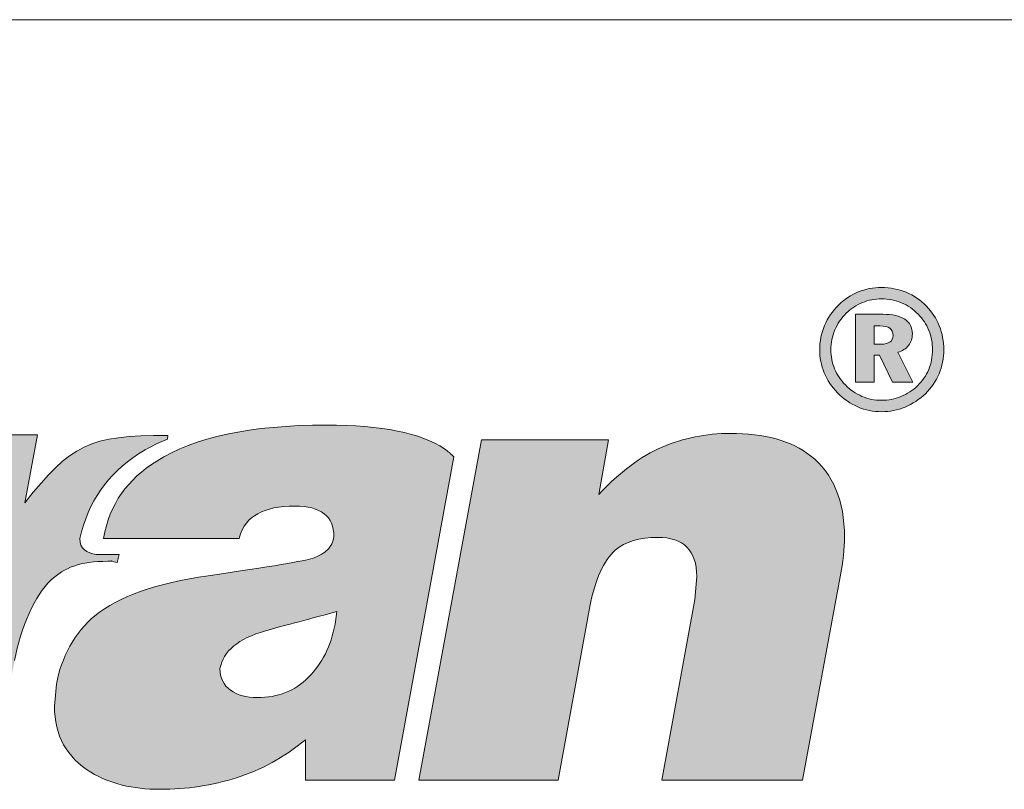
# Paper-space layout 'Elrendezés1' of a CAD drawing. Units: metres. Extents: x 7 to 284, y 6 to 196.
# Drawn here: x 58 to 75, y 183 to 196 of the extents above; entities that cross this region are included whole.
import ezdxf

# ---------------------------------------------------------------- set-up
doc = ezdxf.new("R2010")
doc.units = ezdxf.units.M
doc.header["$LTSCALE"] = 0.05
doc.layers.get('0').update_dxf_attribs({"linetype": 'CONTINUOUS'})
doc.layers.add('Layer 1', color=7, linetype='CONTINUOUS')

psp = doc.layouts.new('Elrendezés1')

# ---------------------------------------------------------------- hatches: boundary and pattern name
at = {"linetype": 'Continuous', "lineweight": 9}
h = psp.add_hatch(color=256, dxfattribs=at)
h.dxf.hatch_style = 1
edge = h.paths.add_edge_path()
edge.add_spline(control_points=[(73.35, 191.585), (73.215, 191.641), (73.072, 191.669), (72.92, 191.669)], knot_values=[0, 0, 0, 0, 0.0625, 0.0625, 0.0625, 0.0625], degree=3, periodic=0)
edge.add_spline(control_points=[(72.92, 191.669), (72.774, 191.669), (72.637, 191.643), (72.508, 191.59)], knot_values=[0.9375, 0.9375, 0.9375, 0.9375, 1, 1, 1, 1], degree=3, periodic=0)
edge.add_spline(control_points=[(72.508, 191.59), (72.379, 191.538), (72.263, 191.461), (72.161, 191.36)], knot_values=[0.875, 0.875, 0.875, 0.875, 0.9375, 0.9375, 0.9375, 0.9375], degree=3, periodic=0)
edge.add_spline(control_points=[(72.161, 191.36), (72.053, 191.254), (71.971, 191.134), (71.913, 190.998)], knot_values=[0.8125, 0.8125, 0.8125, 0.8125, 0.875, 0.875, 0.875, 0.875], degree=3, periodic=0)
edge.add_spline(control_points=[(71.913, 190.998), (71.856, 190.862), (71.827, 190.72), (71.827, 190.573)], knot_values=[0.75, 0.75, 0.75, 0.75, 0.8125, 0.8125, 0.8125, 0.8125], degree=3, periodic=0)
edge.add_spline(control_points=[(71.827, 190.573), (71.827, 190.432), (71.854, 190.296), (71.908, 190.166)], knot_values=[0.6875, 0.6875, 0.6875, 0.6875, 0.75, 0.75, 0.75, 0.75], degree=3, periodic=0)
edge.add_spline(control_points=[(71.908, 190.166), (71.962, 190.035), (72.041, 189.917), (72.143, 189.812)], knot_values=[0.625, 0.625, 0.625, 0.625, 0.6875, 0.6875, 0.6875, 0.6875], degree=3, periodic=0)
edge.add_spline(control_points=[(72.143, 189.812), (72.248, 189.703), (72.366, 189.621), (72.499, 189.564)], knot_values=[0.5625, 0.5625, 0.5625, 0.5625, 0.625, 0.625, 0.625, 0.625], degree=3, periodic=0)
edge.add_spline(control_points=[(72.499, 189.564), (72.632, 189.508), (72.772, 189.479), (72.92, 189.479)], knot_values=[0.5, 0.5, 0.5, 0.5, 0.5625, 0.5625, 0.5625, 0.5625], degree=3, periodic=0)
edge.add_spline(control_points=[(72.92, 189.479), (73.061, 189.479), (73.198, 189.507), (73.331, 189.561)], knot_values=[0.4375, 0.4375, 0.4375, 0.4375, 0.5, 0.5, 0.5, 0.5], degree=3, periodic=0)
edge.add_spline(control_points=[(73.331, 189.561), (73.463, 189.616), (73.583, 189.695), (73.69, 189.797)], knot_values=[0.375, 0.375, 0.375, 0.375, 0.4375, 0.4375, 0.4375, 0.4375], degree=3, periodic=0)
edge.add_spline(control_points=[(73.69, 189.797), (73.795, 189.898), (73.875, 190.014), (73.93, 190.147)], knot_values=[0.3125, 0.3125, 0.3125, 0.3125, 0.375, 0.375, 0.375, 0.375], degree=3, periodic=0)
edge.add_spline(control_points=[(73.93, 190.147), (73.986, 190.28), (74.013, 190.422), (74.013, 190.573)], knot_values=[0.25, 0.25, 0.25, 0.25, 0.3125, 0.3125, 0.3125, 0.3125], degree=3, periodic=0)
edge.add_spline(control_points=[(74.013, 190.573), (74.013, 190.72), (73.987, 190.86), (73.935, 190.991)], knot_values=[0.1875, 0.1875, 0.1875, 0.1875, 0.25, 0.25, 0.25, 0.25], degree=3, periodic=0)
edge.add_spline(control_points=[(73.935, 190.991), (73.883, 191.121), (73.807, 191.238), (73.709, 191.339)], knot_values=[0.125, 0.125, 0.125, 0.125, 0.1875, 0.1875, 0.1875, 0.1875], degree=3, periodic=0)
edge.add_spline(control_points=[(73.709, 191.339), (73.604, 191.447), (73.484, 191.528), (73.35, 191.585)], knot_values=[0.0625, 0.0625, 0.0625, 0.0625, 0.125, 0.125, 0.125, 0.125], degree=3, periodic=0)
edge = h.paths.add_edge_path(flags=16)
edge.add_spline(control_points=[(73.269, 191.4), (73.378, 191.354), (73.476, 191.286), (73.563, 191.198)], knot_values=[0.875, 0.875, 0.875, 0.875, 0.9375, 0.9375, 0.9375, 0.9375], degree=3, periodic=0)
edge.add_spline(control_points=[(73.563, 191.198), (73.645, 191.115), (73.708, 191.02), (73.751, 190.913)], knot_values=[0.8125, 0.8125, 0.8125, 0.8125, 0.875, 0.875, 0.875, 0.875], degree=3, periodic=0)
edge.add_spline(control_points=[(73.751, 190.913), (73.794, 190.806), (73.815, 190.692), (73.815, 190.572)], knot_values=[0.75, 0.75, 0.75, 0.75, 0.8125, 0.8125, 0.8125, 0.8125], degree=3, periodic=0)
edge.add_spline(control_points=[(73.815, 190.572), (73.815, 190.449), (73.793, 190.333), (73.748, 190.225)], knot_values=[0.6875, 0.6875, 0.6875, 0.6875, 0.75, 0.75, 0.75, 0.75], degree=3, periodic=0)
edge.add_spline(control_points=[(73.748, 190.225), (73.703, 190.116), (73.637, 190.02), (73.551, 189.937)], knot_values=[0.625, 0.625, 0.625, 0.625, 0.6875, 0.6875, 0.6875, 0.6875], degree=3, periodic=0)
edge.add_spline(control_points=[(73.551, 189.937), (73.465, 189.854), (73.367, 189.791), (73.259, 189.746)], knot_values=[0.5625, 0.5625, 0.5625, 0.5625, 0.625, 0.625, 0.625, 0.625], degree=3, periodic=0)
edge.add_spline(control_points=[(73.259, 189.746), (73.15, 189.702), (73.036, 189.68), (72.917, 189.68)], knot_values=[0.5, 0.5, 0.5, 0.5, 0.5625, 0.5625, 0.5625, 0.5625], degree=3, periodic=0)
edge.add_spline(control_points=[(72.917, 189.68), (72.797, 189.68), (72.682, 189.703), (72.572, 189.75)], knot_values=[0.4375, 0.4375, 0.4375, 0.4375, 0.5, 0.5, 0.5, 0.5], degree=3, periodic=0)
edge.add_spline(control_points=[(72.572, 189.75), (72.463, 189.797), (72.365, 189.864), (72.28, 189.952)], knot_values=[0.375, 0.375, 0.375, 0.375, 0.4375, 0.4375, 0.4375, 0.4375], degree=3, periodic=0)
edge.add_spline(control_points=[(72.28, 189.952), (72.196, 190.037), (72.132, 190.132), (72.089, 190.237)], knot_values=[0.3125, 0.3125, 0.3125, 0.3125, 0.375, 0.375, 0.375, 0.375], degree=3, periodic=0)
edge.add_spline(control_points=[(72.089, 190.237), (72.046, 190.342), (72.025, 190.454), (72.025, 190.572)], knot_values=[0.25, 0.25, 0.25, 0.25, 0.3125, 0.3125, 0.3125, 0.3125], degree=3, periodic=0)
edge.add_spline(control_points=[(72.025, 190.572), (72.025, 190.693), (72.048, 190.81), (72.094, 190.92)], knot_values=[0.1875, 0.1875, 0.1875, 0.1875, 0.25, 0.25, 0.25, 0.25], degree=3, periodic=0)
edge.add_spline(control_points=[(72.094, 190.92), (72.14, 191.03), (72.207, 191.129), (72.295, 191.217)], knot_values=[0.125, 0.125, 0.125, 0.125, 0.1875, 0.1875, 0.1875, 0.1875], degree=3, periodic=0)
edge.add_spline(control_points=[(72.295, 191.217), (72.379, 191.299), (72.474, 191.361), (72.58, 191.404)], knot_values=[0.0625, 0.0625, 0.0625, 0.0625, 0.125, 0.125, 0.125, 0.125], degree=3, periodic=0)
edge.add_spline(control_points=[(72.58, 191.404), (72.685, 191.447), (72.799, 191.468), (72.92, 191.468)], knot_values=[0, 0, 0, 0, 0.0625, 0.0625, 0.0625, 0.0625], degree=3, periodic=0)
edge.add_spline(control_points=[(72.92, 191.468), (73.044, 191.468), (73.16, 191.445), (73.269, 191.4)], knot_values=[0.9375, 0.9375, 0.9375, 0.9375, 1, 1, 1, 1], degree=3, periodic=0)
edge = h.paths.add_edge_path(flags=0)
edge.add_spline(control_points=[(72.94, 191.197), (73.11, 191.197), (73.239, 191.168), (73.328, 191.109)], knot_values=[0.083333, 0.083333, 0.083333, 0.083333, 0.166667, 0.166667, 0.166667, 0.166667], degree=3, periodic=0)
edge.add_spline(control_points=[(73.328, 191.109), (73.416, 191.051), (73.46, 190.964), (73.46, 190.85)], knot_values=[0.166667, 0.166667, 0.166667, 0.166667, 0.25, 0.25, 0.25, 0.25], degree=3, periodic=0)
edge.add_spline(control_points=[(73.392, 190.647), (73.437, 190.703), (73.46, 190.771), (73.46, 190.85)], knot_values=[0.25, 0.25, 0.25, 0.25, 0.333333, 0.333333, 0.333333, 0.333333], degree=3, periodic=0)
edge.add_spline(control_points=[(73.392, 190.647), (73.347, 190.59), (73.285, 190.55), (73.205, 190.527)], knot_values=[0.333333, 0.333333, 0.333333, 0.333333, 0.416667, 0.416667, 0.416667, 0.416667], degree=3, periodic=0)
edge.add_spline(control_points=[(73.205, 190.527), (73.205, 190.527), (73.471, 189.998), (73.471, 189.998)], knot_values=[0.416667, 0.416667, 0.416667, 0.416667, 0.5, 0.5, 0.5, 0.5], degree=3, periodic=0)
edge.add_spline(control_points=[(73.471, 189.998), (73.471, 189.998), (73.109, 189.998), (73.109, 189.998)], knot_values=[0.5, 0.5, 0.5, 0.5, 0.583333, 0.583333, 0.583333, 0.583333], degree=3, periodic=0)
edge.add_spline(control_points=[(73.109, 189.998), (73.109, 189.998), (72.883, 190.475), (72.883, 190.475)], knot_values=[0.583333, 0.583333, 0.583333, 0.583333, 0.666667, 0.666667, 0.666667, 0.666667], degree=3, periodic=0)
edge.add_spline(control_points=[(72.883, 190.475), (72.883, 190.475), (72.788, 190.475), (72.788, 190.475)], knot_values=[0.666667, 0.666667, 0.666667, 0.666667, 0.75, 0.75, 0.75, 0.75], degree=3, periodic=0)
edge.add_spline(control_points=[(72.788, 190.475), (72.788, 190.475), (72.788, 189.998), (72.788, 189.998)], knot_values=[0.75, 0.75, 0.75, 0.75, 0.833333, 0.833333, 0.833333, 0.833333], degree=3, periodic=0)
edge.add_spline(control_points=[(72.788, 189.998), (72.788, 189.998), (72.458, 189.998), (72.458, 189.998)], knot_values=[0.833333, 0.833333, 0.833333, 0.833333, 0.916667, 0.916667, 0.916667, 0.916667], degree=3, periodic=0)
edge.add_spline(control_points=[(72.458, 189.998), (72.458, 189.998), (72.458, 191.197), (72.458, 191.197)], knot_values=[0.916667, 0.916667, 0.916667, 0.916667, 1, 1, 1, 1], degree=3, periodic=0)
edge.add_spline(control_points=[(72.458, 191.197), (72.458, 191.197), (72.94, 191.197), (72.94, 191.197)], knot_values=[0, 0, 0, 0, 0.083333, 0.083333, 0.083333, 0.083333], degree=3, periodic=0)
edge = h.paths.add_edge_path(flags=0)
edge.add_spline(control_points=[(73.12, 190.825), (73.12, 190.774), (73.102, 190.735), (73.067, 190.709)], knot_values=[0.428571, 0.428571, 0.428571, 0.428571, 0.571429, 0.571429, 0.571429, 0.571429], degree=3, periodic=0)
edge.add_spline(control_points=[(73.067, 190.709), (73.031, 190.683), (72.977, 190.67), (72.905, 190.67)], knot_values=[0.285714, 0.285714, 0.285714, 0.285714, 0.428571, 0.428571, 0.428571, 0.428571], degree=3, periodic=0)
edge.add_spline(control_points=[(72.905, 190.67), (72.905, 190.67), (72.788, 190.67), (72.788, 190.67)], knot_values=[0.142859, 0.142859, 0.142859, 0.142859, 0.285714, 0.285714, 0.285714, 0.285714], degree=3, periodic=0)
edge.add_spline(control_points=[(72.788, 190.67), (72.788, 190.67), (72.788, 190.991), (72.788, 190.991)], knot_values=[0.000001, 0.000001, 0.000001, 0.000001, 0.142856, 0.142856, 0.142856, 0.142856], degree=3, periodic=0)
edge.add_spline(control_points=[(72.788, 190.991), (72.788, 190.991), (72.886, 190.991), (72.886, 190.991)], knot_values=[0.857143, 0.857143, 0.857143, 0.857143, 0.999999, 0.999999, 0.999999, 0.999999], degree=3, periodic=0)
edge.add_spline(control_points=[(72.886, 190.991), (72.968, 190.991), (73.027, 190.978), (73.065, 190.951)], knot_values=[0.714286, 0.714286, 0.714286, 0.714286, 0.857143, 0.857143, 0.857143, 0.857143], degree=3, periodic=0)
edge.add_spline(control_points=[(73.065, 190.951), (73.102, 190.925), (73.12, 190.883), (73.12, 190.825)], knot_values=[0.571429, 0.571429, 0.571429, 0.571429, 0.714286, 0.714286, 0.714286, 0.714286], degree=3, periodic=0)
h = psp.add_hatch(color=256, dxfattribs=at)
h.dxf.hatch_style = 1
edge = h.paths.add_edge_path()
edge.add_spline(control_points=[(73.205, 190.527), (73.285, 190.55), (73.347, 190.59), (73.392, 190.647)], knot_values=[0.333333, 0.333333, 0.333333, 0.333333, 0.416667, 0.416667, 0.416667, 0.416667], degree=3, periodic=0)
edge.add_spline(control_points=[(73.392, 190.647), (73.437, 190.703), (73.46, 190.771), (73.46, 190.85)], knot_values=[0.25, 0.25, 0.25, 0.25, 0.333333, 0.333333, 0.333333, 0.333333], degree=3, periodic=0)
edge.add_spline(control_points=[(73.46, 190.85), (73.46, 190.964), (73.416, 191.051), (73.328, 191.109)], knot_values=[0.166667, 0.166667, 0.166667, 0.166667, 0.25, 0.25, 0.25, 0.25], degree=3, periodic=0)
edge.add_spline(control_points=[(73.328, 191.109), (73.239, 191.168), (73.11, 191.197), (72.94, 191.197)], knot_values=[0.083333, 0.083333, 0.083333, 0.083333, 0.166667, 0.166667, 0.166667, 0.166667], degree=3, periodic=0)
edge.add_spline(control_points=[(72.94, 191.197), (72.94, 191.197), (72.458, 191.197), (72.458, 191.197)], knot_values=[0, 0, 0, 0, 0.083333, 0.083333, 0.083333, 0.083333], degree=3, periodic=0)
edge.add_spline(control_points=[(72.458, 191.197), (72.458, 191.197), (72.458, 189.998), (72.458, 189.998)], knot_values=[0.916667, 0.916667, 0.916667, 0.916667, 1, 1, 1, 1], degree=3, periodic=0)
edge.add_spline(control_points=[(72.458, 189.998), (72.458, 189.998), (72.788, 189.998), (72.788, 189.998)], knot_values=[0.833333, 0.833333, 0.833333, 0.833333, 0.916667, 0.916667, 0.916667, 0.916667], degree=3, periodic=0)
edge.add_spline(control_points=[(72.788, 189.998), (72.788, 189.998), (72.788, 190.475), (72.788, 190.475)], knot_values=[0.75, 0.75, 0.75, 0.75, 0.833333, 0.833333, 0.833333, 0.833333], degree=3, periodic=0)
edge.add_spline(control_points=[(72.788, 190.475), (72.788, 190.475), (72.883, 190.475), (72.883, 190.475)], knot_values=[0.666667, 0.666667, 0.666667, 0.666667, 0.75, 0.75, 0.75, 0.75], degree=3, periodic=0)
edge.add_spline(control_points=[(72.883, 190.475), (72.883, 190.475), (73.109, 189.998), (73.109, 189.998)], knot_values=[0.583333, 0.583333, 0.583333, 0.583333, 0.666667, 0.666667, 0.666667, 0.666667], degree=3, periodic=0)
edge.add_spline(control_points=[(73.109, 189.998), (73.109, 189.998), (73.471, 189.998), (73.471, 189.998)], knot_values=[0.5, 0.5, 0.5, 0.5, 0.583333, 0.583333, 0.583333, 0.583333], degree=3, periodic=0)
edge.add_spline(control_points=[(73.471, 189.998), (73.471, 189.998), (73.205, 190.527), (73.205, 190.527)], knot_values=[0.416667, 0.416667, 0.416667, 0.416667, 0.5, 0.5, 0.5, 0.5], degree=3, periodic=0)
edge = h.paths.add_edge_path(flags=16)
edge.add_spline(control_points=[(73.067, 190.709), (73.031, 190.683), (72.977, 190.67), (72.905, 190.67)], knot_values=[0.285714, 0.285714, 0.285714, 0.285714, 0.428571, 0.428571, 0.428571, 0.428571], degree=3, periodic=0)
edge.add_spline(control_points=[(72.905, 190.67), (72.905, 190.67), (72.788, 190.67), (72.788, 190.67)], knot_values=[0.142859, 0.142859, 0.142859, 0.142859, 0.285714, 0.285714, 0.285714, 0.285714], degree=3, periodic=0)
edge.add_spline(control_points=[(72.788, 190.67), (72.788, 190.67), (72.788, 190.991), (72.788, 190.991)], knot_values=[0.000001, 0.000001, 0.000001, 0.000001, 0.142856, 0.142856, 0.142856, 0.142856], degree=3, periodic=0)
edge.add_spline(control_points=[(72.788, 190.991), (72.788, 190.991), (72.886, 190.991), (72.886, 190.991)], knot_values=[0.857143, 0.857143, 0.857143, 0.857143, 0.999999, 0.999999, 0.999999, 0.999999], degree=3, periodic=0)
edge.add_spline(control_points=[(72.886, 190.991), (72.968, 190.991), (73.027, 190.978), (73.065, 190.951)], knot_values=[0.714286, 0.714286, 0.714286, 0.714286, 0.857143, 0.857143, 0.857143, 0.857143], degree=3, periodic=0)
edge.add_spline(control_points=[(73.065, 190.951), (73.102, 190.925), (73.12, 190.883), (73.12, 190.825)], knot_values=[0.571429, 0.571429, 0.571429, 0.571429, 0.714286, 0.714286, 0.714286, 0.714286], degree=3, periodic=0)
edge.add_spline(control_points=[(73.12, 190.825), (73.12, 190.774), (73.102, 190.735), (73.067, 190.709)], knot_values=[0.428571, 0.428571, 0.428571, 0.428571, 0.571429, 0.571429, 0.571429, 0.571429], degree=3, periodic=0)
h = psp.add_hatch(color=256, dxfattribs=at)
h.dxf.hatch_style = 1
edge = h.paths.add_edge_path()
edge.add_spline(control_points=[(61.052, 186.588), (60.144, 186.458), (59.476, 186.222), (59.058, 185.884)], knot_values=[0.545455, 0.545455, 0.545455, 0.545455, 0.590909, 0.590909, 0.590909, 0.590909], degree=3, periodic=0)
edge.add_spline(control_points=[(59.058, 185.884), (58.884, 185.74), (58.736, 185.558), (58.617, 185.345)], knot_values=[0.590909, 0.590909, 0.590909, 0.590909, 0.636364, 0.636364, 0.636364, 0.636364], degree=3, periodic=0)
edge.add_spline(control_points=[(58.617, 185.345), (58.502, 185.131), (58.423, 184.905), (58.38, 184.679)], knot_values=[0.636364, 0.636364, 0.636364, 0.636364, 0.681818, 0.681818, 0.681818, 0.681818], degree=3, periodic=0)
edge.add_spline(control_points=[(58.38, 184.679), (58.38, 184.679), (58.347, 184.286), (58.347, 184.286)], knot_values=[0.681818, 0.681818, 0.681818, 0.681818, 0.727273, 0.727273, 0.727273, 0.727273], degree=3, periodic=0)
edge.add_spline(control_points=[(58.347, 184.286), (58.347, 183.773), (58.561, 183.384), (58.989, 183.123)], knot_values=[0.727273, 0.727273, 0.727273, 0.727273, 0.772727, 0.772727, 0.772727, 0.772727], degree=3, periodic=0)
edge.add_spline(control_points=[(58.989, 183.123), (59.318, 182.925), (59.726, 182.823), (60.2, 182.823)], knot_values=[0.772727, 0.772727, 0.772727, 0.772727, 0.818182, 0.818182, 0.818182, 0.818182], degree=3, periodic=0)
edge.add_spline(control_points=[(60.2, 182.823), (60.677, 182.823), (61.131, 182.893), (61.555, 183.027)], knot_values=[0.818182, 0.818182, 0.818182, 0.818182, 0.863636, 0.863636, 0.863636, 0.863636], degree=3, periodic=0)
edge.add_spline(control_points=[(61.555, 183.027), (61.983, 183.161), (62.387, 183.387), (62.769, 183.697)], knot_values=[0.863636, 0.863636, 0.863636, 0.863636, 0.909091, 0.909091, 0.909091, 0.909091], degree=3, periodic=0)
edge.add_spline(control_points=[(62.769, 183.697), (62.769, 183.697), (62.769, 182.986), (62.769, 182.986)], knot_values=[0.909091, 0.909091, 0.909091, 0.909091, 0.954545, 0.954545, 0.954545, 0.954545], degree=3, periodic=0)
edge.add_spline(control_points=[(62.769, 182.986), (62.769, 182.986), (64.335, 182.986), (64.335, 182.986)], knot_values=[0.954545, 0.954545, 0.954545, 0.954545, 1, 1, 1, 1], degree=3, periodic=0)
edge.add_spline(control_points=[(64.335, 182.986), (64.335, 182.986), (65.385, 188.686), (65.385, 188.686)], knot_values=[0, 0, 0, 0, 0.045455, 0.045455, 0.045455, 0.045455], degree=3, periodic=0)
edge.add_spline(control_points=[(65.385, 188.686), (65.335, 188.734), (65.279, 188.782), (65.217, 188.826)], knot_values=[0.045455, 0.045455, 0.045455, 0.045455, 0.090909, 0.090909, 0.090909, 0.090909], degree=3, periodic=0)
edge.add_spline(control_points=[(65.217, 188.826), (64.806, 189.104), (64.111, 189.244), (63.138, 189.244)], knot_values=[0.090909, 0.090909, 0.090909, 0.090909, 0.136364, 0.136364, 0.136364, 0.136364], degree=3, periodic=0)
edge.add_spline(control_points=[(63.138, 189.244), (61.802, 189.244), (60.805, 189.03), (60.147, 188.609)], knot_values=[0.136364, 0.136364, 0.136364, 0.136364, 0.181818, 0.181818, 0.181818, 0.181818], degree=3, periodic=0)
edge.add_spline(control_points=[(60.147, 188.609), (59.634, 188.284), (59.321, 187.867), (59.209, 187.245)], knot_values=[0.181818, 0.181818, 0.181818, 0.181818, 0.227273, 0.227273, 0.227273, 0.227273], degree=3, periodic=0)
edge.add_spline(control_points=[(59.209, 187.245), (59.209, 187.245), (61.598, 187.245), (61.598, 187.245)], knot_values=[0.227273, 0.227273, 0.227273, 0.227273, 0.272727, 0.272727, 0.272727, 0.272727], degree=3, periodic=0)
edge.add_spline(control_points=[(61.598, 187.245), (61.66, 187.481), (61.772, 187.589), (61.93, 187.682)], knot_values=[0.272727, 0.272727, 0.272727, 0.272727, 0.318182, 0.318182, 0.318182, 0.318182], degree=3, periodic=0)
edge.add_spline(control_points=[(61.93, 187.682), (62.088, 187.771), (62.305, 187.816), (62.582, 187.816)], knot_values=[0.318182, 0.318182, 0.318182, 0.318182, 0.363636, 0.363636, 0.363636, 0.363636], degree=3, periodic=0)
edge.add_spline(control_points=[(62.582, 187.816), (63.039, 187.816), (63.269, 187.637), (63.269, 187.28)], knot_values=[0.363636, 0.363636, 0.363636, 0.363636, 0.409091, 0.409091, 0.409091, 0.409091], degree=3, periodic=0)
edge.add_spline(control_points=[(63.269, 187.28), (63.256, 187.188), (63.217, 187.105), (63.157, 187.047)], knot_values=[0.409091, 0.409091, 0.409091, 0.409091, 0.454545, 0.454545, 0.454545, 0.454545], degree=3, periodic=0)
edge.add_spline(control_points=[(62.891, 186.891), (63.009, 186.936), (63.098, 186.987), (63.157, 187.047)], knot_values=[0.454545, 0.454545, 0.454545, 0.454545, 0.5, 0.5, 0.5, 0.5], degree=3, periodic=0)
edge.add_spline(control_points=[(62.891, 186.891), (62.772, 186.853), (62.157, 186.748), (61.052, 186.588)], knot_values=[0.5, 0.5, 0.5, 0.5, 0.545455, 0.545455, 0.545455, 0.545455], degree=3, periodic=0)
edge = h.paths.add_edge_path(flags=16)
edge.add_spline(control_points=[(61.262, 184.95), (61.318, 185.262), (61.585, 185.482), (62.062, 185.616)], knot_values=[0.142857, 0.142857, 0.142857, 0.142857, 0.285714, 0.285714, 0.285714, 0.285714], degree=3, periodic=0)
edge.add_spline(control_points=[(62.062, 185.616), (62.325, 185.689), (62.746, 185.804), (63.322, 185.957)], knot_values=[0, 0, 0, 0, 0.142857, 0.142857, 0.142857, 0.142857], degree=3, periodic=0)
edge.add_spline(control_points=[(63.322, 185.957), (63.322, 185.957), (63.289, 185.734), (63.289, 185.734)], knot_values=[0.857143, 0.857143, 0.857143, 0.857143, 0.999999, 0.999999, 0.999999, 0.999999], degree=3, periodic=0)
edge.add_spline(control_points=[(63.289, 185.734), (63.217, 185.351), (63.062, 185.039), (62.822, 184.8)], knot_values=[0.714286, 0.714286, 0.714286, 0.714286, 0.857143, 0.857143, 0.857143, 0.857143], degree=3, periodic=0)
edge.add_spline(control_points=[(62.822, 184.8), (62.585, 184.557), (62.282, 184.44), (61.917, 184.44)], knot_values=[0.571429, 0.571429, 0.571429, 0.571429, 0.714286, 0.714286, 0.714286, 0.714286], degree=3, periodic=0)
edge.add_spline(control_points=[(61.917, 184.44), (61.729, 184.44), (61.568, 184.481), (61.447, 184.57)], knot_values=[0.428571, 0.428571, 0.428571, 0.428571, 0.571429, 0.571429, 0.571429, 0.571429], degree=3, periodic=0)
edge.add_spline(control_points=[(61.447, 184.57), (61.328, 184.659), (61.262, 184.787), (61.262, 184.95)], knot_values=[0.285714, 0.285714, 0.285714, 0.285714, 0.428571, 0.428571, 0.428571, 0.428571], degree=3, periodic=0)
h = psp.add_hatch(color=256, dxfattribs=at)
h.dxf.hatch_style = 1
edge = h.paths.add_edge_path()
edge.add_spline(control_points=[(68.974, 187.264), (69.431, 187.264), (69.661, 187.035), (69.661, 186.572)], knot_values=[0.647059, 0.647059, 0.647059, 0.647059, 0.705882, 0.705882, 0.705882, 0.705882], degree=3, periodic=0)
edge.add_spline(control_points=[(69.661, 186.572), (69.661, 186.572), (69.629, 186.171), (69.629, 186.171)], knot_values=[0.588235, 0.588235, 0.588235, 0.588235, 0.647059, 0.647059, 0.647059, 0.647059], degree=3, periodic=0)
edge.add_spline(control_points=[(69.629, 186.171), (69.629, 186.171), (69.046, 182.986), (69.046, 182.986)], knot_values=[0.529412, 0.529412, 0.529412, 0.529412, 0.588235, 0.588235, 0.588235, 0.588235], degree=3, periodic=0)
edge.add_spline(control_points=[(69.046, 182.986), (69.046, 182.986), (71.527, 182.986), (71.527, 182.986)], knot_values=[0.470588, 0.470588, 0.470588, 0.470588, 0.529412, 0.529412, 0.529412, 0.529412], degree=3, periodic=0)
edge.add_spline(control_points=[(71.527, 182.986), (71.527, 182.986), (72.191, 186.569), (72.191, 186.569)], knot_values=[0.411765, 0.411765, 0.411765, 0.411765, 0.470588, 0.470588, 0.470588, 0.470588], degree=3, periodic=0)
edge.add_spline(control_points=[(72.191, 186.569), (72.237, 186.831), (72.264, 187.07), (72.264, 187.27)], knot_values=[0.352941, 0.352941, 0.352941, 0.352941, 0.411765, 0.411765, 0.411765, 0.411765], degree=3, periodic=0)
edge.add_spline(control_points=[(72.264, 187.27), (72.264, 187.911), (72.063, 188.389), (71.668, 188.702)], knot_values=[0.294118, 0.294118, 0.294118, 0.294118, 0.352941, 0.352941, 0.352941, 0.352941], degree=3, periodic=0)
edge.add_spline(control_points=[(71.668, 188.702), (71.329, 188.967), (70.856, 189.097), (70.247, 189.097)], knot_values=[0.235294, 0.235294, 0.235294, 0.235294, 0.294118, 0.294118, 0.294118, 0.294118], degree=3, periodic=0)
edge.add_spline(control_points=[(70.247, 189.097), (69.826, 189.097), (69.428, 189.014), (69.053, 188.855)], knot_values=[0.176471, 0.176471, 0.176471, 0.176471, 0.235294, 0.235294, 0.235294, 0.235294], degree=3, periodic=0)
edge.add_spline(control_points=[(69.053, 188.855), (68.678, 188.696), (68.306, 188.415), (67.934, 188.02)], knot_values=[0.117647, 0.117647, 0.117647, 0.117647, 0.176471, 0.176471, 0.176471, 0.176471], degree=3, periodic=0)
edge.add_spline(control_points=[(67.934, 188.02), (67.934, 188.02), (68.109, 188.982), (68.109, 188.982)], knot_values=[0.058824, 0.058824, 0.058824, 0.058824, 0.117647, 0.117647, 0.117647, 0.117647], degree=3, periodic=0)
edge.add_spline(control_points=[(68.109, 188.982), (68.109, 188.982), (65.868, 188.982), (65.868, 188.982)], knot_values=[0, 0, 0, 0, 0.058824, 0.058824, 0.058824, 0.058824], degree=3, periodic=0)
edge.add_spline(control_points=[(65.868, 188.982), (65.868, 188.982), (64.763, 182.986), (64.763, 182.986)], knot_values=[0.941176, 0.941176, 0.941176, 0.941176, 1, 1, 1, 1], degree=3, periodic=0)
edge.add_spline(control_points=[(64.763, 182.986), (64.763, 182.986), (67.22, 182.986), (67.22, 182.986)], knot_values=[0.882353, 0.882353, 0.882353, 0.882353, 0.941176, 0.941176, 0.941176, 0.941176], degree=3, periodic=0)
edge.add_spline(control_points=[(67.22, 182.986), (67.22, 182.986), (67.776, 186.043), (67.776, 186.043)], knot_values=[0.823529, 0.823529, 0.823529, 0.823529, 0.882353, 0.882353, 0.882353, 0.882353], degree=3, periodic=0)
edge.add_spline(control_points=[(67.776, 186.043), (67.872, 186.524), (68.023, 186.856), (68.227, 187.041)], knot_values=[0.764706, 0.764706, 0.764706, 0.764706, 0.823529, 0.823529, 0.823529, 0.823529], degree=3, periodic=0)
edge.add_spline(control_points=[(68.227, 187.041), (68.401, 187.188), (68.655, 187.264), (68.974, 187.264)], knot_values=[0.705882, 0.705882, 0.705882, 0.705882, 0.764706, 0.764706, 0.764706, 0.764706], degree=3, periodic=0)
h = psp.add_hatch(color=256, dxfattribs=at)
h.dxf.hatch_style = 1
edge = h.paths.add_edge_path()
edge.add_spline(control_points=[(60.335, 188.998), (60.15, 188.922), (59.983, 188.833), (59.828, 188.734)], knot_values=[0, 0, 0, 0, 0.066667, 0.066667, 0.066667, 0.066667], degree=3, periodic=0)
edge.add_spline(control_points=[(59.828, 188.734), (59.275, 188.38), (58.946, 187.892), (58.795, 187.245)], knot_values=[0.066667, 0.066667, 0.066667, 0.066667, 0.133333, 0.133333, 0.133333, 0.133333], degree=3, periodic=0)
edge.add_spline(control_points=[(58.795, 187.245), (58.782, 187.066), (58.923, 186.984), (59.084, 186.964)], knot_values=[0.133333, 0.133333, 0.133333, 0.133333, 0.2, 0.2, 0.2, 0.2], degree=3, periodic=0)
edge.add_spline(control_points=[(59.084, 186.964), (59.084, 186.964), (59.489, 186.964), (59.489, 186.964)], knot_values=[0.2, 0.2, 0.2, 0.2, 0.266667, 0.266667, 0.266667, 0.266667], degree=3, periodic=0)
edge.add_spline(control_points=[(59.489, 186.964), (59.489, 186.964), (59.453, 186.821), (59.453, 186.821)], knot_values=[0.266667, 0.266667, 0.266667, 0.266667, 0.333333, 0.333333, 0.333333, 0.333333], degree=3, periodic=0)
edge.add_spline(control_points=[(59.453, 186.821), (59.249, 186.869), (59.446, 186.843), (59.288, 186.843)], knot_values=[0.333333, 0.333333, 0.333333, 0.333333, 0.4, 0.4, 0.4, 0.4], degree=3, periodic=0)
edge.add_spline(control_points=[(59.288, 186.843), (58.792, 186.843), (58.522, 186.732), (58.282, 186.509)], knot_values=[0.4, 0.4, 0.4, 0.4, 0.466667, 0.466667, 0.466667, 0.466667], degree=3, periodic=0)
edge.add_spline(control_points=[(58.282, 186.509), (58.009, 186.257), (57.745, 185.676), (57.643, 185.093)], knot_values=[0.466667, 0.466667, 0.466667, 0.466667, 0.533333, 0.533333, 0.533333, 0.533333], degree=3, periodic=0)
edge.add_spline(control_points=[(57.643, 185.093), (57.643, 185.093), (57.262, 182.986), (57.262, 182.986)], knot_values=[0.533333, 0.533333, 0.533333, 0.533333, 0.6, 0.6, 0.6, 0.6], degree=3, periodic=0)
edge.add_spline(control_points=[(57.262, 182.986), (57.262, 182.986), (54.702, 182.986), (54.702, 182.986)], knot_values=[0.6, 0.6, 0.6, 0.6, 0.666667, 0.666667, 0.666667, 0.666667], degree=3, periodic=0)
edge.add_spline(control_points=[(54.702, 182.986), (54.702, 182.986), (55.808, 189.069), (55.808, 189.069)], knot_values=[0.666667, 0.666667, 0.666667, 0.666667, 0.733333, 0.733333, 0.733333, 0.733333], degree=3, periodic=0)
edge.add_spline(control_points=[(55.808, 189.069), (55.808, 189.069), (58.048, 189.069), (58.048, 189.069)], knot_values=[0.733333, 0.733333, 0.733333, 0.733333, 0.8, 0.8, 0.8, 0.8], degree=3, periodic=0)
edge.add_spline(control_points=[(58.048, 189.069), (58.048, 189.069), (57.824, 187.876), (57.824, 187.876)], knot_values=[0.8, 0.8, 0.8, 0.8, 0.866667, 0.866667, 0.866667, 0.866667], degree=3, periodic=0)
edge.add_spline(control_points=[(57.824, 187.876), (58.647, 188.906), (58.943, 189.062), (60.344, 189.062)], knot_values=[0.866667, 0.866667, 0.866667, 0.866667, 0.933333, 0.933333, 0.933333, 0.933333], degree=3, periodic=0)
edge.add_spline(control_points=[(60.344, 189.062), (60.344, 189.062), (60.335, 188.998), (60.335, 188.998)], knot_values=[0.933333, 0.933333, 0.933333, 0.933333, 0.999999, 0.999999, 0.999999, 0.999999], degree=3, periodic=0)

# ---------------------------------------------------------------- linework, layer by layer
at = {"linetype": 'Continuous', "lineweight": 18}
psp.add_line((6.919, 196.39), (283.919, 196.39), dxfattribs=at)
at = {"layer": 'Layer 1', "lineweight": 5}
for points in [[(72.161, 191.36), (72.263, 191.461), (72.379, 191.538), (72.508, 191.59)], [(72.508, 191.59), (72.637, 191.643), (72.774, 191.669), (72.92, 191.669)], [(72.92, 191.669), (73.072, 191.669), (73.215, 191.641), (73.35, 191.585)], [(73.35, 191.585), (73.484, 191.528), (73.604, 191.447), (73.709, 191.339)], [(71.913, 190.998), (71.971, 191.134), (72.053, 191.254), (72.161, 191.36)], [(72.58, 191.404), (72.474, 191.361), (72.379, 191.299), (72.295, 191.217)], [(72.92, 191.468), (72.799, 191.468), (72.685, 191.447), (72.58, 191.404)], [(73.269, 191.4), (73.16, 191.445), (73.044, 191.468), (72.92, 191.468)], [(73.563, 191.198), (73.476, 191.286), (73.378, 191.354), (73.269, 191.4)], [(73.709, 191.339), (73.807, 191.238), (73.883, 191.121), (73.935, 190.991)], [(72.295, 191.217), (72.207, 191.129), (72.14, 191.03), (72.094, 190.92)], [(72.458, 191.197), (72.458, 191.197), (72.94, 191.197), (72.94, 191.197)], [(72.458, 189.998), (72.458, 189.998), (72.458, 191.197), (72.458, 191.197)], [(73.751, 190.913), (73.708, 191.02), (73.645, 191.115), (73.563, 191.198)], [(72.788, 190.991), (72.788, 190.991), (72.788, 190.67), (72.788, 190.67)], [(72.886, 190.991), (72.886, 190.991), (72.788, 190.991), (72.788, 190.991)], [(73.065, 190.951), (73.027, 190.978), (72.968, 190.991), (72.886, 190.991)], [(72.788, 190.67), (72.788, 190.67), (72.905, 190.67), (72.905, 190.67)], [(72.905, 190.67), (72.977, 190.67), (73.031, 190.683), (73.067, 190.709)], [(73.392, 190.647), (73.347, 190.59), (73.285, 190.55), (73.205, 190.527)], [(72.883, 190.475), (72.883, 190.475), (72.788, 190.475), (72.788, 190.475)], [(72.788, 190.475), (72.788, 190.475), (72.788, 189.998), (72.788, 189.998)], [(73.109, 189.998), (73.109, 189.998), (72.883, 190.475), (72.883, 190.475)], [(73.205, 190.527), (73.205, 190.527), (73.471, 189.998), (73.471, 189.998)], [(72.143, 189.812), (72.041, 189.917), (71.962, 190.035), (71.908, 190.166)], [(72.089, 190.237), (72.132, 190.132), (72.196, 190.037), (72.28, 189.952)], [(73.551, 189.937), (73.637, 190.02), (73.703, 190.116), (73.748, 190.225)], [(73.93, 190.147), (73.875, 190.014), (73.795, 189.898), (73.69, 189.797)], [(72.28, 189.952), (72.365, 189.864), (72.463, 189.797), (72.572, 189.75)], [(72.788, 189.998), (72.788, 189.998), (72.458, 189.998), (72.458, 189.998)], [(73.471, 189.998), (73.471, 189.998), (73.109, 189.998), (73.109, 189.998)], [(73.259, 189.746), (73.367, 189.791), (73.465, 189.854), (73.551, 189.937)], [(72.499, 189.564), (72.366, 189.621), (72.248, 189.703), (72.143, 189.812)], [(73.69, 189.797), (73.583, 189.695), (73.463, 189.616), (73.331, 189.561)], [(55.808, 189.069), (55.808, 189.069), (58.048, 189.069), (58.048, 189.069)], [(58.048, 189.069), (58.048, 189.069), (57.824, 187.876), (57.824, 187.876)], [(57.824, 187.876), (58.647, 188.906), (58.943, 189.062), (60.344, 189.062)], [(60.335, 188.998), (60.15, 188.922), (59.983, 188.833), (59.828, 188.734)], [(60.344, 189.062), (60.344, 189.062), (60.335, 188.998), (60.335, 188.998)], [(64.763, 182.986), (64.763, 182.986), (65.868, 188.982), (65.868, 188.982)], [(65.868, 188.982), (65.868, 188.982), (68.109, 188.982), (68.109, 188.982)], [(68.109, 188.982), (68.109, 188.982), (67.934, 188.02), (67.934, 188.02)], [(59.828, 188.734), (59.275, 188.38), (58.946, 187.892), (58.795, 187.245)], [(65.385, 188.686), (65.335, 188.734), (65.279, 188.782), (65.217, 188.826)], [(67.934, 188.02), (68.306, 188.415), (68.678, 188.696), (69.053, 188.855)], [(60.147, 188.609), (59.634, 188.284), (59.321, 187.867), (59.209, 187.245)], [(64.335, 182.986), (64.335, 182.986), (65.385, 188.686), (65.385, 188.686)], [(61.598, 187.245), (61.66, 187.481), (61.772, 187.589), (61.93, 187.682)], [(58.795, 187.245), (58.782, 187.066), (58.923, 186.984), (59.084, 186.964)], [(59.209, 187.245), (59.209, 187.245), (61.598, 187.245), (61.598, 187.245)], [(63.269, 187.28), (63.256, 187.188), (63.217, 187.105), (63.157, 187.047)], [(63.157, 187.047), (63.098, 186.987), (63.009, 186.936), (62.891, 186.891)], [(68.227, 187.041), (68.023, 186.856), (67.872, 186.524), (67.776, 186.043)], [(59.084, 186.964), (59.084, 186.964), (59.489, 186.964), (59.489, 186.964)], [(59.489, 186.964), (59.489, 186.964), (59.453, 186.821), (59.453, 186.821)], [(62.891, 186.891), (62.772, 186.853), (62.157, 186.748), (61.052, 186.588)], [(58.282, 186.509), (58.009, 186.257), (57.745, 185.676), (57.643, 185.093)], [(61.052, 186.588), (60.144, 186.458), (59.476, 186.222), (59.058, 185.884)], [(69.629, 186.171), (69.629, 186.171), (69.661, 186.572), (69.661, 186.572)], [(72.191, 186.569), (72.191, 186.569), (71.527, 182.986), (71.527, 182.986)], [(69.046, 182.986), (69.046, 182.986), (69.629, 186.171), (69.629, 186.171)], [(63.322, 185.957), (62.746, 185.804), (62.325, 185.689), (62.062, 185.616)], [(63.289, 185.734), (63.289, 185.734), (63.322, 185.957), (63.322, 185.957)], [(67.776, 186.043), (67.776, 186.043), (67.22, 182.986), (67.22, 182.986)], [(59.058, 185.884), (58.884, 185.74), (58.736, 185.558), (58.617, 185.345)], [(62.062, 185.616), (61.585, 185.482), (61.318, 185.262), (61.262, 184.95)], [(62.822, 184.8), (63.062, 185.039), (63.217, 185.351), (63.289, 185.734)], [(58.617, 185.345), (58.502, 185.131), (58.423, 184.905), (58.38, 184.679)], [(61.262, 184.95), (61.262, 184.787), (61.328, 184.659), (61.447, 184.57)], [(58.38, 184.679), (58.38, 184.679), (58.347, 184.286), (58.347, 184.286)], [(58.347, 184.286), (58.347, 183.773), (58.561, 183.384), (58.989, 183.123)], [(61.555, 183.027), (61.983, 183.161), (62.387, 183.387), (62.769, 183.697)], [(62.769, 183.697), (62.769, 183.697), (62.769, 182.986), (62.769, 182.986)], [(62.769, 182.986), (62.769, 182.986), (64.335, 182.986), (64.335, 182.986)], [(67.22, 182.986), (67.22, 182.986), (64.763, 182.986), (64.763, 182.986)], [(71.527, 182.986), (71.527, 182.986), (69.046, 182.986), (69.046, 182.986)]]:
    psp.add_open_spline(points, degree=3, dxfattribs=at)
for points, knots in [([(72.94, 191.197), (73.11, 191.197), (73.239, 191.168), (73.328, 191.109), (73.328, 191.109), (73.416, 191.051), (73.46, 190.964), (73.46, 190.85), (73.46, 190.85), (73.46, 190.771), (73.437, 190.703), (73.392, 190.647)], [0.0833333, 0.0833333, 0.0833333, 0.0833333, 0.1666667, 0.1666667, 0.1666667, 0.1666667, 0.25, 0.25, 0.25, 0.25, 0.3333333, 0.3333333, 0.3333333, 0.3333333]), ([(71.908, 190.166), (71.854, 190.296), (71.827, 190.432), (71.827, 190.573), (71.827, 190.573), (71.827, 190.72), (71.856, 190.862), (71.913, 190.998)], [0.6875, 0.6875, 0.6875, 0.6875, 0.75, 0.75, 0.75, 0.75, 0.8125, 0.8125, 0.8125, 0.8125]), ([(73.935, 190.991), (73.987, 190.86), (74.013, 190.72), (74.013, 190.573), (74.013, 190.573), (74.013, 190.422), (73.986, 190.28), (73.93, 190.147)], [0.1875, 0.1875, 0.1875, 0.1875, 0.25, 0.25, 0.25, 0.25, 0.3125, 0.3125, 0.3125, 0.3125]), ([(72.094, 190.92), (72.048, 190.81), (72.025, 190.693), (72.025, 190.572), (72.025, 190.572), (72.025, 190.454), (72.046, 190.342), (72.089, 190.237)], [0.1875, 0.1875, 0.1875, 0.1875, 0.25, 0.25, 0.25, 0.25, 0.3125, 0.3125, 0.3125, 0.3125]), ([(73.067, 190.709), (73.102, 190.735), (73.12, 190.774), (73.12, 190.825), (73.12, 190.825), (73.12, 190.883), (73.102, 190.925), (73.065, 190.951)], [0.4285714, 0.4285714, 0.4285714, 0.4285714, 0.5714286, 0.5714286, 0.5714286, 0.5714286, 0.7142857, 0.7142857, 0.7142857, 0.7142857]), ([(73.748, 190.225), (73.793, 190.333), (73.815, 190.449), (73.815, 190.572), (73.815, 190.572), (73.815, 190.692), (73.794, 190.806), (73.751, 190.913)], [0.6875, 0.6875, 0.6875, 0.6875, 0.75, 0.75, 0.75, 0.75, 0.8125, 0.8125, 0.8125, 0.8125]), ([(72.572, 189.75), (72.682, 189.703), (72.797, 189.68), (72.917, 189.68), (72.917, 189.68), (73.036, 189.68), (73.15, 189.702), (73.259, 189.746)], [0.4375, 0.4375, 0.4375, 0.4375, 0.5, 0.5, 0.5, 0.5, 0.5625, 0.5625, 0.5625, 0.5625]), ([(73.331, 189.561), (73.198, 189.507), (73.061, 189.479), (72.92, 189.479), (72.92, 189.479), (72.772, 189.479), (72.632, 189.508), (72.499, 189.564)], [0.4375, 0.4375, 0.4375, 0.4375, 0.5, 0.5, 0.5, 0.5, 0.5625, 0.5625, 0.5625, 0.5625]), ([(65.217, 188.826), (64.806, 189.104), (64.111, 189.244), (63.138, 189.244), (63.138, 189.244), (61.802, 189.244), (60.805, 189.03), (60.147, 188.609)], [0.09090909, 0.09090909, 0.09090909, 0.09090909, 0.13636364, 0.13636364, 0.13636364, 0.13636364, 0.18181818, 0.18181818, 0.18181818, 0.18181818]), ([(69.053, 188.855), (69.428, 189.014), (69.826, 189.097), (70.247, 189.097), (70.247, 189.097), (70.856, 189.097), (71.329, 188.967), (71.668, 188.702)], [0.1764706, 0.1764706, 0.1764706, 0.1764706, 0.2352941, 0.2352941, 0.2352941, 0.2352941, 0.2941176, 0.2941176, 0.2941176, 0.2941176]), ([(71.668, 188.702), (72.063, 188.389), (72.264, 187.911), (72.264, 187.27), (72.264, 187.27), (72.264, 187.07), (72.237, 186.831), (72.191, 186.569)], [0.2941176, 0.2941176, 0.2941176, 0.2941176, 0.3529412, 0.3529412, 0.3529412, 0.3529412, 0.4117647, 0.4117647, 0.4117647, 0.4117647]), ([(61.93, 187.682), (62.088, 187.771), (62.305, 187.816), (62.582, 187.816), (62.582, 187.816), (63.039, 187.816), (63.269, 187.637), (63.269, 187.28)], [0.31818182, 0.31818182, 0.31818182, 0.31818182, 0.36363636, 0.36363636, 0.36363636, 0.36363636, 0.40909091, 0.40909091, 0.40909091, 0.40909091]), ([(69.661, 186.572), (69.661, 187.035), (69.431, 187.264), (68.974, 187.264), (68.974, 187.264), (68.655, 187.264), (68.401, 187.188), (68.227, 187.041)], [0.6470588, 0.6470588, 0.6470588, 0.6470588, 0.7058824, 0.7058824, 0.7058824, 0.7058824, 0.7647059, 0.7647059, 0.7647059, 0.7647059]), ([(59.453, 186.821), (59.249, 186.869), (59.446, 186.843), (59.288, 186.843), (59.288, 186.843), (58.792, 186.843), (58.522, 186.732), (58.282, 186.509)], [0.3333333, 0.3333333, 0.3333333, 0.3333333, 0.4, 0.4, 0.4, 0.4, 0.4666667, 0.4666667, 0.4666667, 0.4666667]), ([(61.447, 184.57), (61.568, 184.481), (61.729, 184.44), (61.917, 184.44), (61.917, 184.44), (62.282, 184.44), (62.585, 184.557), (62.822, 184.8)], [0.4285714, 0.4285714, 0.4285714, 0.4285714, 0.5714286, 0.5714286, 0.5714286, 0.5714286, 0.7142857, 0.7142857, 0.7142857, 0.7142857]), ([(58.989, 183.123), (59.318, 182.925), (59.726, 182.823), (60.2, 182.823), (60.2, 182.823), (60.677, 182.823), (61.131, 182.893), (61.555, 183.027)], [0.77272727, 0.77272727, 0.77272727, 0.77272727, 0.81818182, 0.81818182, 0.81818182, 0.81818182, 0.86363636, 0.86363636, 0.86363636, 0.86363636])]:
    psp.add_open_spline(points, degree=3, knots=knots, dxfattribs=at)

doc.saveas('drawing.dxf')
